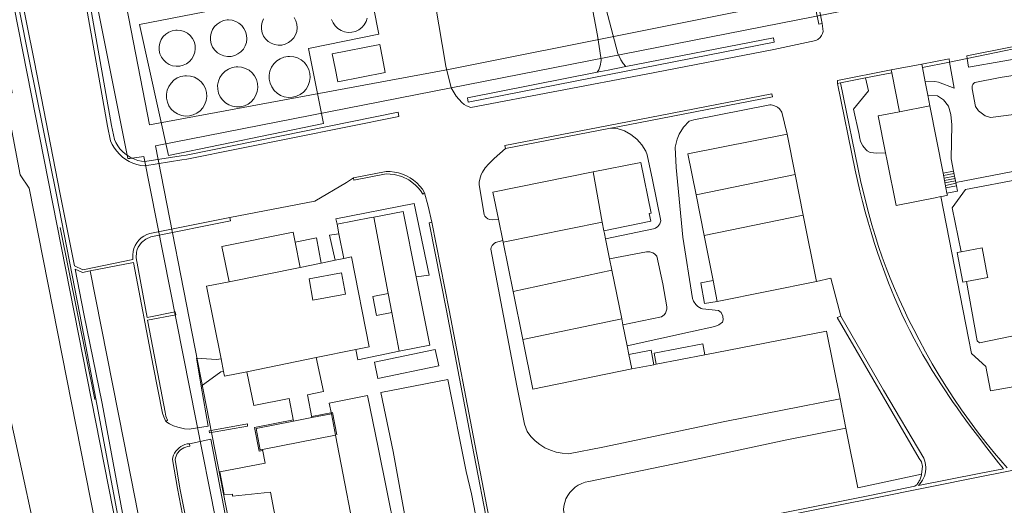
# Model space of a CAD drawing. Extents: x 676706 to 694667, y 4109023 to 4138104.
# Drawn here: x 682141 to 682339, y 4122554 to 4122652 of the extents above; entities that cross this region are included whole.
import ezdxf

# ---------------------------------------------------------------- set-up
doc = ezdxf.new("R2010")
doc.units = 0
doc.header["$MEASUREMENT"] = 0
doc.linetypes.add('DGN Style 3', pattern=[164.899085, 117.78506, -47.114024])
doc.linetypes.add('DGN Style 7', pattern=[235.570121, 106.006554, -47.114024, 35.335518, -47.114024])
for name, color, linetype, lineweight in [('Nivel 13', 9, 'Continuous', 0), ('Nivel 15', 9, 'Continuous', 0), ('Nivel 16', 9, 'Continuous', 0), ('Nivel 18', 9, 'Continuous', 0), ('Nivel 21', 9, 'Continuous', 0), ('Nivel 25', 9, 'Continuous', 0), ('Nivel 32', 9, 'Continuous', 0), ('Nivel 51', 9, 'Continuous', 0), ('Nivel 52', 9, 'Continuous', 0), ('Nivel 53', 9, 'Continuous', 0)]:
    doc.layers.add(name, color=color, linetype=linetype, lineweight=lineweight)

msp = doc.modelspace()

# ---------------------------------------------------------------- linework, layer by layer
at = {"layer": 'Nivel 13', "linetype": 'Continuous', "flags": 128}
for points in [[(682302.559, 4122650.775), (682301.878, 4122650.638), (682297.557, 4122672.112), (682293.155, 4122694.756), (682281.328, 4122757.1), (682275.536, 4122784.795), (682271.256, 4122807.165), (682307.008, 4122814.063), (682307.14, 4122813.382), (682272.068, 4122806.615), (682276.217, 4122784.932), (682280.86, 4122762.721), (682295.879, 4122765.716)], [(682302.559, 4122650.775), (682298.238, 4122672.247), (682293.837, 4122694.887), (682282.009, 4122757.236), (682281.917, 4122757.673), (682300.687, 4122761.528), (682329.534, 4122767.341)], [(682130.639, 4122729.885), (682130.69, 4122729.603), (682132.416, 4122720.096), (682131.688, 4122716.647), (682130.647, 4122715.196), (682130.511, 4122714.909), (682130.383, 4122714.593), (682130.275, 4122714.271), (682130.185, 4122713.943), (682130.115, 4122713.611), (682130.065, 4122713.274), (682130.033, 4122712.935), (682130.023, 4122712.596), (682130.032, 4122712.255), (682130.06, 4122711.917), (682130.11, 4122711.578), (682134.49, 4122689.686), (682139.433, 4122664.689), (682143.72, 4122643.311), (682148.977, 4122616.399), (682151.812, 4122601.955)], [(682150.764, 4122674.296), (682155.248, 4122653.032), (682159.274, 4122630.242), (682159.905, 4122627.425), (682160.192, 4122626.798), (682160.564, 4122626.166), (682161, 4122625.574), (682161.492, 4122625.031), (682162.039, 4122624.54), (682162.632, 4122624.107), (682163.266, 4122623.737), (682163.934, 4122623.434), (682164.63, 4122623.201), (682165.346, 4122623.04), (682166, 4122622.962), (682173.334, 4122624.162), (682174.373, 4122624.259), (682217.067, 4122632.897)], [(682149.95, 4122674.11), (682154.428, 4122652.873), (682158.455, 4122630.078), (682159.109, 4122627.157), (682159.45, 4122626.412), (682159.866, 4122625.705), (682160.352, 4122625.045), (682160.902, 4122624.438), (682161.512, 4122623.89), (682162.174, 4122623.407), (682162.882, 4122622.994), (682163.628, 4122622.656), (682164.405, 4122622.395), (682165.205, 4122622.215), (682166.019, 4122622.118), (682173.441, 4122623.333), (682174.495, 4122623.431), (682217.233, 4122632.078)], [(682138.558, 4122664.556), (682142.75, 4122643.175), (682148.199, 4122616.263), (682152.924, 4122592.201), (682156.366, 4122574.099), (682161.19, 4122548.384), (682164.727, 4122530.379), (682167.628, 4122529.068), (682169.155, 4122529.374)], [(682236.971, 4122540.112), (682251.6, 4122542.995), (682281.097, 4122548.833), (682312.63, 4122555.132), (682334.705, 4122559.564), (682356.877, 4122563.877), (682371.29, 4122566.712), (682403.924, 4122573.229), (682413.022, 4122575.117), (682413.978, 4122575.466), (682414.881, 4122575.936), (682415.714, 4122576.521), (682416.465, 4122577.209), (682417.119, 4122577.989), (682417.666, 4122578.848), (682418.096, 4122579.771), (682418.402, 4122580.742), (682418.578, 4122581.745), (682418.623, 4122582.762), (682418.536, 4122583.777), (682414.298, 4122604.727), (682408.216, 4122635.733), (682404.946, 4122652.014)], [(682263.004, 4122642.102), (682292.73, 4122647.883), (682292.901, 4122647.008), (682259.611, 4122640.534), (682231.224, 4122634.952), (682231.051, 4122635.827)], [(682331.711, 4122644.272), (682349.65, 4122647.857), (682350.053, 4122647.87)], [(682322.667, 4122642.599), (682328.148, 4122643.667)], [(682328.148, 4122643.667), (682328.261, 4122643.029)], [(682331.798, 4122643.757), (682331.711, 4122644.272)], [(682231.051, 4122635.827), (682257.24, 4122640.976)], [(682257.24, 4122640.976), (682259.439, 4122641.409), (682263.004, 4122642.102)], [(682316.482, 4122641.426), (682305.635, 4122639.317), (682305.686, 4122638.733)], [(682306.298, 4122638.852), (682310.366, 4122618.812), (682311.962, 4122612.419), (682312.582, 4122610.229), (682313.245, 4122608.052), (682313.948, 4122605.888), (682314.692, 4122603.738), (682315.477, 4122601.602), (682316.301, 4122599.481), (682317.166, 4122597.376), (682318.071, 4122595.288), (682319.015, 4122593.218), (682319.998, 4122591.166), (682321.02, 4122589.133), (682322.103, 4122587.051), (682323.405, 4122584.633), (682324.758, 4122582.244), (682326.161, 4122579.884), (682327.614, 4122577.554), (682329.116, 4122575.256), (682330.666, 4122572.99), (682332.264, 4122570.757), (682333.909, 4122568.558), (682335.6, 4122566.395), (682337.336, 4122564.267), (682339.883, 4122561.254)], [(682292.424, 4122636.62), (682261.25, 4122630.586), (682238.624, 4122626.247), (682238.743, 4122625.629)], [(682259.894, 4122629.685), (682261.37, 4122629.968), (682292.544, 4122636.002), (682292.424, 4122636.62)], [(682217.067, 4122632.897), (682217.233, 4122632.078)], [(682238.743, 4122625.629), (682259.894, 4122629.685)], [(682222.427, 4122616.682), (682221.964, 4122617.393), (682221.434, 4122618.055), (682220.841, 4122618.662), (682220.191, 4122619.208), (682219.492, 4122619.687), (682218.748, 4122620.095), (682217.968, 4122620.428), (682217.158, 4122620.683), (682216.328, 4122620.857), (682215.485, 4122620.948), (682214.637, 4122620.957), (682208.067, 4122619.678)], [(682208.067, 4122619.678), (682208.155, 4122619.223)], [(682208.155, 4122619.223), (682214.679, 4122620.493), (682216.255, 4122620.399), (682217.807, 4122619.993), (682219.249, 4122619.292), (682220.525, 4122618.322), (682221.086, 4122617.747), (682221.588, 4122617.121), (682222.039, 4122616.429), (682222.427, 4122616.682)], [(682163.622, 4122603.269), (682163.572, 4122603.538), (682163.562, 4122604.192), (682163.643, 4122604.842), (682163.814, 4122605.474), (682164.07, 4122606.076), (682164.408, 4122606.637), (682164.821, 4122607.146), (682165.3, 4122607.592), (682165.836, 4122607.968), (682166.419, 4122608.266), (682167.038, 4122608.479), (682183.177, 4122611.688)], [(682166.486, 4122591.588), (682164.265, 4122603.608), (682164.325, 4122604.707), (682164.471, 4122605.246), (682164.689, 4122605.759), (682165.329, 4122606.671), (682166.194, 4122607.372), (682167.219, 4122607.807), (682183.312, 4122611.007)], [(682183.177, 4122611.688), (682183.312, 4122611.007)], [(682223.904, 4122610.742), (682223.364, 4122610.636)], [(682223.364, 4122610.636), (682226.829, 4122592.966), (682231.991, 4122565.934), (682235.578, 4122547.522), (682235.968, 4122544.385), (682236.317, 4122541.059)], [(682236.9, 4122540.781), (682236.515, 4122544.447), (682236.122, 4122547.608), (682232.532, 4122566.038), (682227.369, 4122593.07), (682223.904, 4122610.742)], [(682163.622, 4122603.269), (682153.517, 4122601.183), (682151.812, 4122601.955)], [(682151.946, 4122601.276), (682153.48, 4122600.647), (682155.003, 4122600.942)], [(682151.946, 4122601.276), (682153.703, 4122592.333), (682157.385, 4122574.228), (682162.161, 4122548.515), (682165.341, 4122530.866), (682167.71, 4122529.795), (682168.993, 4122530.052)], [(682155.003, 4122600.942), (682163.741, 4122602.638)], [(682170.218, 4122570.612), (682169.828, 4122571.525), (682169.582, 4122572.316), (682167.664, 4122581.817), (682163.741, 4122602.638)], [(682166.486, 4122591.588), (682172.117, 4122592.673), (682172.233, 4122592.099), (682166.584, 4122591.056)], [(682170.584, 4122570.859), (682170.256, 4122571.664), (682170.12, 4122572.487), (682168.268, 4122581.948), (682166.584, 4122591.056)], [(682322.009, 4122557.699), (682322.558, 4122558.394), (682322.812, 4122558.781), (682323.029, 4122559.19), (682323.205, 4122559.619), (682323.339, 4122560.062), (682323.43, 4122560.517), (682323.476, 4122560.978), (682323.479, 4122561.441), (682323.436, 4122561.903), (682323.35, 4122562.358), (682323.22, 4122562.803), (682323.05, 4122563.234), (682314.971, 4122576.893), (682306.331, 4122591.858)], [(682170.584, 4122570.859), (682170.218, 4122570.612)], [(682186.681, 4122570.134), (682178.982, 4122568.76), (682179.041, 4122568.32), (682186.739, 4122569.655), (682186.681, 4122570.134)], [(682174.612, 4122546.609), (682172.57, 4122557.111), (682171.574, 4122562.977), (682171.671, 4122563.423), (682171.822, 4122563.854), (682172.024, 4122564.264), (682172.275, 4122564.646), (682172.57, 4122564.995), (682172.905, 4122565.305), (682173.275, 4122565.573), (682173.675, 4122565.794), (682174.099, 4122565.964), (682174.54, 4122566.082), (682174.993, 4122566.147)], [(682175.128, 4122546.712), (682173.088, 4122557.205), (682172.11, 4122562.964), (682172.179, 4122563.279), (682172.308, 4122563.649), (682172.482, 4122564.001), (682172.697, 4122564.33), (682172.951, 4122564.63), (682173.239, 4122564.896), (682173.558, 4122565.127), (682173.901, 4122565.316), (682174.265, 4122565.463), (682174.645, 4122565.564), (682175.067, 4122565.625)], [(682174.993, 4122566.147), (682175.067, 4122565.625)], [(682322.009, 4122557.699), (682334.574, 4122560.222), (682339.107, 4122561.103)], [(682321.288, 4122557.554), (682321.694, 4122557.938), (682321.817, 4122558.106), (682321.933, 4122558.28), (682322.041, 4122558.459), (682322.142, 4122558.642), (682322.236, 4122558.829), (682322.322, 4122559.019), (682322.399, 4122559.213), (682322.469, 4122559.41), (682322.53, 4122559.61), (682322.584, 4122559.812), (682322.629, 4122560.017)], [(682252.02, 4122543.762), (682280.966, 4122549.491), (682312.498, 4122555.789), (682321.288, 4122557.554)]]:
    msp.add_lwpolyline(points, dxfattribs=at)
at = {"layer": 'Nivel 15', "linetype": 'Continuous', "flags": 128}
for points in [[(682213.36, 4122646.58), (682213.93, 4122643.8), (682214.47, 4122640.95), (682204.95, 4122639.03), (682204.4, 4122641.77), (682203.8, 4122644.65), (682213.36, 4122646.58)], [(682315.347, 4122624.727), (682313.857, 4122632.216), (682318.132, 4122633.029)], [(682318.132, 4122633.029), (682324.295, 4122634.199)], [(682324.295, 4122634.199), (682326.948, 4122620.632)], [(682277.16, 4122616.25), (682275.48, 4122624.51), (682295.5, 4122628.49)], [(682295.5, 4122628.49), (682297.12, 4122620.34)], [(682315.67, 4122623.11), (682315.347, 4122624.727)], [(682256.39, 4122620.9), (682266.02, 4122622.81), (682268.1, 4122612.61), (682267.68, 4122612.52), (682268, 4122610.95), (682258.55, 4122609.03)], [(682325.36, 4122615.68), (682317.47, 4122614.11), (682315.67, 4122623.11)], [(682237.296, 4122611.364), (682236.2, 4122616.78), (682256.39, 4122620.9)], [(682256.39, 4122620.9), (682258.24, 4122610.74)], [(682326.948, 4122620.632), (682327.524, 4122617.688)], [(682277.16, 4122616.25), (682297.12, 4122620.34)], [(682297.12, 4122620.34), (682298.76, 4122612.16)], [(682327.73, 4122616.638), (682327.82, 4122616.18), (682327.06, 4122616.02), (682326.514, 4122615.91)], [(682327.524, 4122617.688), (682329.652, 4122618.105)], [(682327.524, 4122617.688), (682327.73, 4122616.638)], [(682278.78, 4122608.07), (682277.16, 4122616.25)], [(682326.514, 4122615.91), (682325.36, 4122615.68)], [(682212.17, 4122611.8), (682218.07, 4122612.94), (682220.72, 4122599.75)], [(682204.76, 4122610.35), (682211.66, 4122611.71), (682212.17, 4122611.8)], [(682215.07, 4122596.41), (682212.17, 4122611.8)], [(682238.163, 4122607.085), (682237.296, 4122611.364)], [(682258.24, 4122610.74), (682238.24, 4122606.71)], [(682258.24, 4122610.74), (682258.55, 4122609.03)], [(682298.76, 4122612.16), (682278.78, 4122608.07)], [(682298.76, 4122612.16), (682301.45, 4122598.8)], [(682183, 4122598.78), (682181.57, 4122605.88), (682195.91, 4122608.77), (682196.311, 4122606.761)], [(682205.139, 4122608.45), (682204.76, 4122610.35)], [(682258.55, 4122609.03), (682258.67, 4122608.47)], [(682196.311, 4122606.761), (682197.33, 4122601.67)], [(682206.14, 4122603.45), (682205.139, 4122608.45)], [(682238.24, 4122606.71), (682238.163, 4122607.085)], [(682240.25, 4122596.83), (682238.24, 4122606.71)], [(682258.67, 4122608.47), (682258.879, 4122607.436)], [(682258.879, 4122607.436), (682259.703, 4122603.37)], [(682280.58, 4122599.035), (682278.78, 4122608.07)], [(682201.572, 4122602.527), (682204.396, 4122603.097)], [(682204.396, 4122603.097), (682206.14, 4122603.45)], [(682206.14, 4122603.45), (682207.7, 4122603.76), (682211.27, 4122585.65), (682208.54, 4122585.11)], [(682259.703, 4122603.37), (682260.16, 4122601.12)], [(682183, 4122598.78), (682197.33, 4122601.67)], [(682197.33, 4122601.67), (682201.572, 4122602.527)], [(682240.25, 4122596.83), (682260.16, 4122601.12)], [(682260.16, 4122601.12), (682262.16, 4122591.28)], [(682181.385, 4122583.254), (682178.45, 4122597.86), (682183, 4122598.78)], [(682199.12, 4122599.34), (682205.64, 4122600.55), (682206.44, 4122596.29), (682199.91, 4122595.07), (682199.12, 4122599.34)], [(682220.72, 4122599.75), (682223.49, 4122586), (682217.27, 4122584.75)], [(682281.42, 4122594.82), (682280.58, 4122599.035)], [(682301.45, 4122598.8), (682281.42, 4122594.82)], [(682242.22, 4122587.16), (682240.25, 4122596.83)], [(682215.79, 4122592.6), (682212.69, 4122591.99), (682211.95, 4122595.8), (682215.07, 4122596.41)], [(682215.79, 4122592.6), (682215.07, 4122596.41)], [(682217.27, 4122584.75), (682215.79, 4122592.6)], [(682262.16, 4122591.28), (682242.22, 4122587.16)], [(682262.16, 4122591.28), (682262.4, 4122590.096)], [(682262.4, 4122590.096), (682263.261, 4122585.863)], [(682264.21, 4122581.21), (682244.25, 4122577.15), (682242.22, 4122587.16)], [(682208.54, 4122585.11), (682200.59, 4122583.51)], [(682217.27, 4122584.75), (682208.95, 4122583.05), (682208.54, 4122585.11)], [(682263.261, 4122585.863), (682263.62, 4122584.1)], [(682181.906, 4122580.663), (682181.385, 4122583.254)], [(682200.59, 4122583.51), (682186.59, 4122580.65)], [(682200.59, 4122583.51), (682202.02, 4122576.65), (682198.79, 4122576), (682199.712, 4122571.388)], [(682263.62, 4122584.1), (682264.21, 4122581.21)], [(682186.59, 4122580.65), (682182.09, 4122579.75), (682181.906, 4122580.663)], [(682196.02, 4122570.714), (682195.12, 4122575.25), (682187.98, 4122573.81), (682186.59, 4122580.65)], [(682199.712, 4122571.388), (682196.02, 4122570.714)]]:
    msp.add_lwpolyline(points, dxfattribs=at)
at = {"layer": 'Nivel 16', "linetype": 'Continuous', "flags": 128}
for points in [[(682119.63, 4122755.32), (682169.99, 4122500.27)], [(682198.998, 4122645.744), (682213.21, 4122648.67), (682211.04, 4122659.569), (682164.973, 4122650.593), (682170.762, 4122624.2), (682202.021, 4122630.613), (682198.998, 4122645.744)], [(682182.896, 4122651.51), (682183.629, 4122651.436), (682184.333, 4122651.219), (682184.98, 4122650.865), (682185.543, 4122650.39), (682186.001, 4122649.813), (682186.335, 4122649.156), (682186.532, 4122648.445), (682186.583, 4122647.71), (682186.488, 4122646.98), (682186.249, 4122646.282), (682185.877, 4122645.646), (682185.385, 4122645.097), (682184.794, 4122644.657), (682184.127, 4122644.343), (682183.412, 4122644.167), (682182.675, 4122644.138), (682181.948, 4122644.255), (682181.258, 4122644.514), (682180.633, 4122644.906), (682180.099, 4122645.414), (682179.677, 4122646.017), (682179.382, 4122646.693), (682179.228, 4122647.414), (682179.221, 4122648.151), (682179.36, 4122648.874), (682179.64, 4122649.556), (682180.05, 4122650.169), (682180.573, 4122650.687), (682181.189, 4122651.092), (682181.873, 4122651.366), (682182.598, 4122651.498), (682182.896, 4122651.51)], [(682196.149, 4122651.981), (682196.476, 4122651.338), (682196.668, 4122650.643), (682196.719, 4122649.924), (682196.626, 4122649.208), (682196.392, 4122648.526), (682196.027, 4122647.904), (682195.546, 4122647.366), (682194.968, 4122646.935), (682194.315, 4122646.628), (682193.615, 4122646.456), (682192.894, 4122646.427), (682192.182, 4122646.542), (682191.507, 4122646.796), (682190.895, 4122647.179), (682190.373, 4122647.676), (682189.959, 4122648.267), (682189.671, 4122648.928), (682189.52, 4122649.633), (682189.513, 4122650.355), (682189.649, 4122651.063), (682189.923, 4122651.73)], [(682210.859, 4122651.871), (682210.618, 4122651.166), (682210.241, 4122650.523), (682209.744, 4122649.968), (682209.147, 4122649.523), (682208.474, 4122649.206), (682207.75, 4122649.028), (682207.006, 4122648.998), (682206.27, 4122649.117), (682205.573, 4122649.379), (682204.942, 4122649.775), (682204.402, 4122650.288), (682203.975, 4122650.898), (682203.678, 4122651.581)], [(682172.537, 4122649.467), (682173.261, 4122649.394), (682173.957, 4122649.179), (682174.596, 4122648.83), (682175.153, 4122648.36), (682175.606, 4122647.79), (682175.936, 4122647.14), (682176.131, 4122646.438), (682176.182, 4122645.712), (682176.087, 4122644.989), (682175.851, 4122644.3), (682175.483, 4122643.672), (682174.997, 4122643.129), (682174.413, 4122642.694), (682173.754, 4122642.383), (682173.047, 4122642.21), (682172.319, 4122642.18), (682171.6, 4122642.296), (682170.918, 4122642.553), (682170.301, 4122642.94), (682169.773, 4122643.441), (682169.355, 4122644.038), (682169.064, 4122644.706), (682168.912, 4122645.418), (682168.904, 4122646.147), (682169.042, 4122646.862), (682169.319, 4122647.536), (682169.724, 4122648.141), (682170.241, 4122648.654), (682170.85, 4122649.054), (682171.526, 4122649.325), (682172.243, 4122649.455), (682172.537, 4122649.467)], [(682358.236, 4122640.911), (682357.537, 4122642.85), (682357.045, 4122643.674), (682356.463, 4122644.437), (682355.797, 4122645.128), (682355.057, 4122645.739), (682354.251, 4122646.261), (682353.391, 4122646.687), (682352.488, 4122647.012), (682351.554, 4122647.232), (682350.601, 4122647.344), (682349.641, 4122647.346), (682348.688, 4122647.238), (682331.798, 4122643.757)], [(682195.202, 4122644.173), (682196.025, 4122644.09), (682196.816, 4122643.845), (682197.542, 4122643.448), (682198.175, 4122642.915), (682198.689, 4122642.267), (682199.064, 4122641.529), (682199.285, 4122640.731), (682199.343, 4122639.906), (682199.236, 4122639.085), (682198.967, 4122638.302), (682198.549, 4122637.588), (682197.997, 4122636.972), (682197.333, 4122636.477), (682196.585, 4122636.124), (682195.781, 4122635.927), (682194.954, 4122635.894), (682194.137, 4122636.025), (682193.363, 4122636.317), (682192.661, 4122636.756), (682192.061, 4122637.327), (682191.587, 4122638.005), (682191.257, 4122638.763), (682191.084, 4122639.573), (682191.075, 4122640.4), (682191.231, 4122641.213), (682191.545, 4122641.979), (682192.006, 4122642.666), (682192.594, 4122643.249), (682193.285, 4122643.703), (682194.054, 4122644.01), (682194.868, 4122644.159), (682195.202, 4122644.173)], [(682328.261, 4122643.029), (682322.801, 4122641.905)], [(682331.798, 4122643.757), (682328.261, 4122643.029)], [(682184.732, 4122642.079), (682185.537, 4122641.998), (682186.31, 4122641.759), (682187.02, 4122641.371), (682187.639, 4122640.849), (682188.142, 4122640.215), (682188.508, 4122639.494), (682188.724, 4122638.714), (682188.781, 4122637.906), (682188.676, 4122637.104), (682188.414, 4122636.338), (682188.005, 4122635.64), (682187.465, 4122635.037), (682186.816, 4122634.554), (682186.084, 4122634.208), (682185.298, 4122634.016), (682184.49, 4122633.983), (682183.691, 4122634.112), (682182.933, 4122634.397), (682182.247, 4122634.827), (682181.661, 4122635.384), (682181.197, 4122636.047), (682180.874, 4122636.789), (682180.705, 4122637.581), (682180.696, 4122638.39), (682180.849, 4122639.185), (682181.156, 4122639.933), (682181.606, 4122640.606), (682182.181, 4122641.176), (682182.858, 4122641.62), (682183.609, 4122641.92), (682184.405, 4122642.066), (682184.732, 4122642.079)], [(682311.306, 4122639.831), (682316.592, 4122640.864)], [(682174.427, 4122640.275), (682175.235, 4122640.194), (682176.01, 4122639.954), (682176.723, 4122639.564), (682177.344, 4122639.041), (682177.848, 4122638.405), (682178.216, 4122637.681), (682178.433, 4122636.898), (682178.49, 4122636.088), (682178.385, 4122635.283), (682178.122, 4122634.515), (682177.711, 4122633.814), (682177.17, 4122633.209), (682176.518, 4122632.724), (682175.784, 4122632.377), (682174.995, 4122632.184), (682174.184, 4122632.151), (682173.382, 4122632.28), (682172.622, 4122632.566), (682171.934, 4122632.998), (682171.345, 4122633.557), (682170.88, 4122634.223), (682170.555, 4122634.967), (682170.386, 4122635.761), (682170.377, 4122636.573), (682170.53, 4122637.371), (682170.839, 4122638.122), (682171.291, 4122638.797), (682171.867, 4122639.369), (682172.546, 4122639.814), (682173.3, 4122640.116), (682174.099, 4122640.262), (682174.427, 4122640.275)], [(682305.686, 4122638.733), (682306.298, 4122638.852)], [(682339.107, 4122561.103), (682338.136, 4122562.302), (682337.173, 4122563.507), (682336.218, 4122564.719), (682335.271, 4122565.937), (682334.332, 4122567.162), (682333.401, 4122568.392), (682332.479, 4122569.629), (682331.565, 4122570.872), (682330.659, 4122572.121), (682329.761, 4122573.376), (682328.872, 4122574.637), (682326.757, 4122577.818), (682325.752, 4122579.358), (682324.772, 4122580.914), (682323.819, 4122582.487), (682322.892, 4122584.075), (682321.992, 4122585.679), (682321.118, 4122587.297), (682320.271, 4122588.929), (682319.452, 4122590.576), (682318.66, 4122592.236), (682317.896, 4122593.908), (682317.16, 4122595.594), (682315.956, 4122598.562), (682315.188, 4122600.574), (682314.451, 4122602.598), (682313.745, 4122604.633), (682313.071, 4122606.678), (682312.428, 4122608.734), (682311.818, 4122610.8), (682311.239, 4122612.874), (682310.692, 4122614.957), (682310.178, 4122617.049), (682309.695, 4122619.148), (682309.246, 4122621.255), (682305.686, 4122638.733)], [(682306.298, 4122638.852), (682311.306, 4122639.831)], [(682329.076, 4122621.049), (682326.948, 4122620.632)], [(682329.521, 4122618.774), (682329.076, 4122621.049)], [(682329.652, 4122618.105), (682329.521, 4122618.774)], [(682329.652, 4122618.105), (682329.865, 4122617.013), (682327.73, 4122616.638)], [(682331.687, 4122598.833), (682330.91, 4122598.69), (682329.81, 4122604.67), (682330.595, 4122604.813)], [(682330.595, 4122604.813), (682334.84, 4122605.59)], [(682334.84, 4122605.59), (682335.83, 4122600.18), (682335.94, 4122599.62), (682331.687, 4122598.833)], [(682281.42, 4122594.82), (682278.853, 4122594.411), (682278.077, 4122598.568), (682280.58, 4122599.035)], [(682301.45, 4122598.8), (682304.3, 4122599.46), (682306.331, 4122591.858)], [(682306.331, 4122591.858), (682305.579, 4122591.548), (682322.143, 4122563.178), (682322.576, 4122562.484), (682322.769, 4122561.574), (682322.629, 4122560.017)], [(682306.193, 4122575.195), (682303.474, 4122588.814), (682278.916, 4122584.038)], [(682268.64, 4122582.04), (682268.08, 4122584.96), (682263.62, 4122584.1)], [(682269.131, 4122582.135), (682268.704, 4122584.376), (682278.511, 4122586.256), (682278.916, 4122584.038)], [(682278.916, 4122584.038), (682269.131, 4122582.135)], [(682264.21, 4122581.21), (682268.64, 4122582.04)], [(682269.131, 4122582.135), (682268.64, 4122582.04)], [(682307.374, 4122569.285), (682306.193, 4122575.195)], [(682203.647, 4122572.139), (682199.712, 4122571.388)], [(682204.462, 4122567.887), (682203.647, 4122572.139)], [(682196.02, 4122570.714), (682188.434, 4122569.221), (682189.249, 4122564.93), (682189.72, 4122564.99)], [(682322.629, 4122560.017), (682309.772, 4122557.282), (682307.374, 4122569.285)], [(682189.72, 4122564.99), (682204.462, 4122567.887)], [(682204.462, 4122567.887), (682209.371, 4122542.46), (682194.585, 4122539.609), (682192.728, 4122549.292)], [(682190.255, 4122562.196), (682189.72, 4122564.99)], [(682190.255, 4122562.196), (682181.156, 4122560.451), (682182.029, 4122555.892), (682183.676, 4122555.972), (682183.677, 4122555.55), (682191.367, 4122556.393)], [(682192.728, 4122549.292), (682191.367, 4122556.393)]]:
    msp.add_lwpolyline(points, dxfattribs=at)
at = {"layer": 'Nivel 16', "linetype": 'DGN Style 3', "flags": 128}
for points in [[(682316.482, 4122641.426), (682322.667, 4122642.599)], [(682322.667, 4122642.599), (682322.801, 4122641.905)], [(682316.592, 4122640.864), (682316.482, 4122641.426)], [(682318.132, 4122633.029), (682316.592, 4122640.864)], [(682322.801, 4122641.905), (682323.352, 4122639.061)], [(682323.352, 4122639.061), (682323.882, 4122636.328)], [(682323.882, 4122636.328), (682324.295, 4122634.199)], [(682195.971, 4122570.959), (682188.142, 4122569.418), (682189.047, 4122564.652), (682189.751, 4122564.742)], [(682204.707, 4122567.934), (682203.845, 4122572.431), (682199.665, 4122571.633)]]:
    msp.add_lwpolyline(points, dxfattribs=at)
at = {"layer": 'Nivel 18', "linetype": 'Continuous', "flags": 128}
for points in [[(682338.44, 4122803.69), (682331.007, 4122802.37), (682325.696, 4122829.416), (682192.343, 4122803.325), (682129.441, 4122790.691), (682146.459, 4122704.189), (682162.62, 4122623.627), (682163.004, 4122623.628), (682165.8, 4122624.017), (682190.88, 4122497.484), (682166.937, 4122492.556)], [(682166.937, 4122492.556), (682164.264, 4122505.197), (682164.528, 4122506.961), (682142.704, 4122617.596), (682140.858, 4122620.275), (682137.756, 4122636.633), (682139.288, 4122636.828), (682139.056, 4122638.092), (682138.634, 4122638.206), (682137.904, 4122638.779), (682137.398, 4122642.611), (682138.276, 4122643.916), (682121.338, 4122729.153), (682120.801, 4122729.036), (682098.853, 4122723.43)], [(682304.33, 4122656.99), (682227.208, 4122641.535), (682166.985, 4122630.363), (682151.632, 4122709.203), (682164.4, 4122711.97)], [(682199.974, 4122441.05), (682189.432, 4122493.648), (682194.067, 4122494.808), (682193.759, 4122495.191), (682168.134, 4122626.169), (682353.536, 4122662.513), (682362.798, 4122616.504), (682343.299, 4122612.743), (682345.82, 4122598.612)], [(682327.044, 4122620.141), (682329.172, 4122620.558)], [(682327.14, 4122619.65), (682329.268, 4122620.067)], [(682327.236, 4122619.159), (682329.364, 4122619.576)], [(682327.332, 4122618.669), (682329.46, 4122619.085)], [(682327.428, 4122618.178), (682329.556, 4122618.595)]]:
    msp.add_lwpolyline(points, dxfattribs=at)
at = {"layer": 'Nivel 21', "linetype": 'Continuous', "flags": 128}
msp.add_lwpolyline([(682152.95, 4122494.11), (682153.52, 4122494.95), (682153.94, 4122496.08), (682153.49, 4122500), (682143.53, 4122550.19), (682141.12, 4122561.07), (682136.01, 4122584.17), (682135.37, 4122586.03), (682133.08, 4122588.1)], dxfattribs=at)
at = {"layer": 'Nivel 25', "linetype": 'Continuous', "flags": 128}
for points in [[(682263.004, 4122642.102), (682262.439, 4122642.742), (682261.96, 4122643.449), (682261.369, 4122644.742), (682257.08, 4122661.14)], [(682255.028, 4122660.216), (682257.296, 4122648.397), (682257.977, 4122643.915), (682257.994, 4122643.354), (682257.823, 4122642.246), (682257.52, 4122641.462), (682257.24, 4122640.976)], [(682302.559, 4122650.775), (682302.773, 4122649.165), (682302.645, 4122648.745), (682302.449, 4122648.352), (682302.191, 4122647.998), (682301.701, 4122647.559), (682301.321, 4122647.342), (682292.797, 4122645.56), (682267.111, 4122640.577), (682231.732, 4122633.868), (682230.889, 4122634.176), (682230.38, 4122634.493), (682229.931, 4122634.889), (682228.79, 4122636.146), (682227.752, 4122637.83), (682226.688, 4122642.197), (682224.533, 4122654.916)], [(682349.44, 4122639.1), (682349.07, 4122641.42), (682348.88, 4122642.25), (682348.71, 4122642.64), (682348.21, 4122643.34), (682347.9, 4122643.64), (682347.17, 4122644.09), (682346.77, 4122644.24), (682345.93, 4122644.38), (682332.107, 4122641.983), (682331.798, 4122643.757)], [(682328.261, 4122643.029), (682329.195, 4122637.786), (682325.993, 4122638.967), (682325.283, 4122639.138), (682323.352, 4122639.061)], [(682346.455, 4122638.5), (682345.953, 4122639.744), (682345.397, 4122640.279), (682344.514, 4122640.641), (682343.633, 4122640.697), (682338.46, 4122639.9), (682333.346, 4122638.892), (682333.059, 4122638.68), (682332.926, 4122638.508), (682332.83, 4122638.22), (682332.812, 4122637.645), (682333.491, 4122634.044), (682334.087, 4122633.221), (682335.412, 4122632.189), (682336.543, 4122631.866), (682341.239, 4122632.444)], [(682311.306, 4122639.831), (682311.91, 4122637.25), (682308.92, 4122633.55), (682310.05, 4122628.44), (682310.09, 4122627.95), (682310.32, 4122627.02), (682310.75, 4122626.15), (682311.36, 4122625.4), (682311.668, 4122625.153)], [(682329.076, 4122621.049), (682328.553, 4122623.519), (682328.71, 4122630.38), (682328.533, 4122632.468), (682328.031, 4122634.115), (682327.012, 4122635.435), (682325.822, 4122636.237), (682323.882, 4122636.328)], [(682263.261, 4122585.863), (682276.017, 4122588.708), (682280.902, 4122589.724), (682281.764, 4122590.089), (682282.508, 4122590.658), (682282.622, 4122591.118), (682282.563, 4122591.808), (682282.198, 4122592.573), (682281.641, 4122592.955), (682278.459, 4122593.293), (682278.203, 4122593.391), (682277.501, 4122593.814), (682277.104, 4122594.191), (682276.644, 4122594.869), (682276.442, 4122595.378), (682274.479, 4122607.733), (682273.145, 4122621.757), (682272.963, 4122625.896), (682273.042, 4122626.441), (682273.313, 4122627.508), (682273.729, 4122628.527), (682274.605, 4122629.926), (682275.749, 4122631.115), (682276.726, 4122631.385), (682292.011, 4122634.391), (682292.283, 4122634.381), (682292.817, 4122634.278), (682293.551, 4122633.924), (682293.964, 4122633.57), (682294.428, 4122632.901), (682295.5, 4122628.49)], [(682258.879, 4122607.436), (682268.57, 4122609.412), (682268.951, 4122609.565), (682269.448, 4122609.929), (682269.816, 4122610.424), (682270.023, 4122611.005), (682268.395, 4122619.319), (682267.311, 4122624.356), (682266.995, 4122625.044), (682266.195, 4122626.329), (682265.717, 4122626.916), (682265.191, 4122627.462), (682264.012, 4122628.41), (682262.69, 4122629.146), (682261.263, 4122629.651), (682259.894, 4122629.685)], [(682237.296, 4122611.364), (682236.031, 4122611.246), (682235.488, 4122611.329), (682235.15, 4122611.473), (682234.848, 4122611.682), (682234.595, 4122611.947), (682234.4, 4122612.258), (682233.39, 4122618.349), (682233.433, 4122618.871), (682233.661, 4122619.894), (682233.843, 4122620.385), (682234.068, 4122620.858), (682234.644, 4122621.734), (682235.367, 4122622.492), (682236.424, 4122623.568), (682238.743, 4122625.629)], [(682311.668, 4122625.153), (682312.262, 4122624.809), (682313.604, 4122624.639), (682315.347, 4122624.727)], [(682330.595, 4122604.813), (682328.776, 4122613.653), (682331.497, 4122617.337), (682342.817, 4122619.474), (682349.215, 4122620.638), (682349.02, 4122622.113), (682361.512, 4122624.594)], [(682329.521, 4122618.774), (682342.392, 4122621.217), (682342.024, 4122623.151), (682342.551, 4122623.227)], [(682183.177, 4122611.688), (682200.32, 4122615.02), (682206.676, 4122618.791), (682208.067, 4122619.678)], [(682222.427, 4122616.682), (682223.161, 4122613.981), (682223.904, 4122610.742)], [(682332.087, 4122587.422), (682326.514, 4122615.91)], [(682204.76, 4122610.35), (682204.545, 4122611.45), (682220.325, 4122614.526)], [(682220.325, 4122614.526), (682223.37, 4122600.11), (682220.72, 4122599.75)], [(682196.311, 4122606.761), (682200.62, 4122607.594), (682201.572, 4122602.527)], [(682204.396, 4122603.097), (682203.254, 4122608.134), (682205.139, 4122608.45)], [(682306.193, 4122575.195), (682282.958, 4122570.582), (682258.365, 4122565.449), (682251.412, 4122564.13), (682250.185, 4122564.207), (682248.977, 4122564.435), (682247.806, 4122564.809), (682246.689, 4122565.323), (682245.645, 4122565.971), (682244.687, 4122566.742), (682243.832, 4122567.625), (682243.091, 4122568.605), (682242.531, 4122570.098), (682241, 4122577.817), (682238.072, 4122593.332), (682235.803, 4122605.362), (682235.862, 4122605.653), (682236.046, 4122606.057), (682236.227, 4122606.292), (682236.448, 4122606.491), (682236.701, 4122606.648), (682238.163, 4122607.085)], [(682259.703, 4122603.37), (682267.154, 4122604.804), (682267.796, 4122604.792), (682268.406, 4122604.59), (682268.767, 4122604.359), (682269.206, 4122603.889), (682270.426, 4122598.334), (682271.26, 4122593.68), (682271.244, 4122593.253), (682271.141, 4122592.838), (682270.956, 4122592.453), (682270.696, 4122592.114), (682270.191, 4122591.723), (682262.4, 4122590.096)], [(682168.993, 4122530.052), (682161.77, 4122566.64), (682155.003, 4122600.942)], [(682347.922, 4122592.746), (682348.638, 4122589.413), (682334.301, 4122586.461), (682333.821, 4122586.843), (682331.687, 4122598.833)], [(682364.134, 4122581.698), (682336.48, 4122576.777), (682335.568, 4122581.681), (682332.688, 4122584.319), (682332.087, 4122587.422)], [(682212.3, 4122582.54), (682224.57, 4122585.11), (682225.26, 4122581.81), (682212.99, 4122579.25), (682212.3, 4122582.54)], [(682181.385, 4122583.254), (682180.484, 4122583.117), (682176.402, 4122583.396), (682177.373, 4122577.759)], [(682177.373, 4122577.759), (682181.313, 4122580.589), (682181.906, 4122580.663)], [(682220.539, 4122540.199), (682216.07, 4122564.54), (682213.592, 4122576.466), (682227.134, 4122579.101), (682230.821, 4122560.52), (682231.871, 4122556.04), (682233.092, 4122549.8), (682233.505, 4122546.99), (682233.773, 4122545.14), (682234.15, 4122541.61)], [(682177.373, 4122577.759), (682178.77, 4122569.661), (682174.939, 4122569.097), (682174.027, 4122569.165), (682172.687, 4122569.445), (682171.824, 4122569.747), (682170.998, 4122570.137), (682170.218, 4122570.612)], [(682218.26, 4122539.751), (682213.04, 4122565.38), (682210.92, 4122575.884), (682203.205, 4122574.328), (682203.647, 4122572.139)], [(682252.02, 4122543.762), (682250.428, 4122552.803), (682250.5, 4122553.558), (682250.667, 4122554.298), (682250.926, 4122555.011), (682251.273, 4122555.686), (682251.703, 4122556.312), (682252.209, 4122556.878), (682252.781, 4122557.375), (682253.412, 4122557.797), (682254.092, 4122558.135), (682254.808, 4122558.385), (682255.551, 4122558.544), (682274.762, 4122562.515), (682295.448, 4122566.95), (682307.374, 4122569.285)], [(682175.128, 4122546.712), (682182.419, 4122550.867), (682179.312, 4122567.075), (682174.993, 4122566.147)]]:
    msp.add_lwpolyline(points, dxfattribs=at)
at = {"layer": 'Nivel 32', "linetype": 'DGN Style 7', "flags": 128}
msp.add_lwpolyline([(682118.68, 4122759.77), (682119.08, 4122757.76), (682119.24, 4122756.97), (682119.31, 4122756.61), (682119.45, 4122756.11), (682121.44, 4122746.07), (682156, 4122574.71), (682157.68, 4122565.54), (682165.33, 4122523.81), (682169.7, 4122500), (682170.24, 4122499), (682173.13, 4122493.66), (682173.32, 4122493.31), (682175.44, 4122489.41), (682177.41, 4122485.78), (682191.56, 4122459.7), (682195.24, 4122452.93), (682195.5, 4122452.44), (682197.74, 4122448.32), (682199.59, 4122444.91), (682199.75, 4122444.61), (682199.856, 4122444.414)], dxfattribs=at)
at = {"layer": 'Nivel 51', "linetype": 'Continuous', "lineweight": 0, "flags": 128}
for points in [[(682275.536, 4122784.795), (682281.328, 4122757.1), (682293.155, 4122694.756), (682297.557, 4122672.112), (682301.878, 4122650.638), (682302.559, 4122650.775), (682298.238, 4122672.247), (682293.837, 4122694.887), (682282.009, 4122757.236), (682281.917, 4122757.673), (682300.687, 4122761.528), (682329.534, 4122767.341)], [(682138.558, 4122664.556), (682142.75, 4122643.175), (682148.199, 4122616.263), (682152.924, 4122592.201), (682156.366, 4122574.099), (682161.19, 4122548.384)], [(682162.161, 4122548.515), (682157.385, 4122574.228), (682153.703, 4122592.333), (682151.946, 4122601.276), (682153.48, 4122600.647), (682155.003, 4122600.942), (682163.741, 4122602.638), (682167.664, 4122581.817), (682169.582, 4122572.316), (682169.828, 4122571.525), (682170.218, 4122570.612), (682170.584, 4122570.859), (682170.256, 4122571.664), (682170.12, 4122572.487), (682168.268, 4122581.948), (682166.584, 4122591.056), (682172.233, 4122592.099), (682172.117, 4122592.673), (682166.486, 4122591.588), (682164.265, 4122603.608), (682164.325, 4122604.707), (682164.471, 4122605.246), (682164.689, 4122605.759), (682165.329, 4122606.671), (682166.194, 4122607.372), (682167.219, 4122607.807), (682183.312, 4122611.007), (682183.177, 4122611.688), (682167.038, 4122608.479), (682166.419, 4122608.266), (682165.836, 4122607.968), (682165.3, 4122607.592), (682164.821, 4122607.146), (682164.408, 4122606.637), (682164.07, 4122606.076), (682163.814, 4122605.474), (682163.643, 4122604.842), (682163.562, 4122604.192), (682163.572, 4122603.538), (682163.622, 4122603.269), (682153.517, 4122601.183), (682151.812, 4122601.955), (682148.977, 4122616.399), (682143.72, 4122643.311), (682139.433, 4122664.689)], [(682154.428, 4122652.873), (682158.455, 4122630.078), (682159.109, 4122627.157), (682159.45, 4122626.412), (682159.866, 4122625.705), (682160.352, 4122625.045), (682160.902, 4122624.438), (682161.512, 4122623.89), (682162.174, 4122623.407), (682162.882, 4122622.994), (682163.628, 4122622.656), (682164.405, 4122622.395), (682165.205, 4122622.215), (682166.019, 4122622.118), (682173.441, 4122623.333), (682174.495, 4122623.431), (682217.233, 4122632.078), (682217.067, 4122632.897), (682174.373, 4122624.259), (682173.334, 4122624.162), (682166, 4122622.962), (682165.346, 4122623.04), (682164.63, 4122623.201), (682163.934, 4122623.434), (682163.266, 4122623.737), (682162.632, 4122624.107), (682162.039, 4122624.54), (682161.492, 4122625.031), (682161, 4122625.574), (682160.564, 4122626.166), (682160.192, 4122626.798), (682159.905, 4122627.425), (682159.274, 4122630.242), (682155.248, 4122653.032)], [(682349.65, 4122647.857), (682331.711, 4122644.272), (682331.798, 4122643.757), (682348.688, 4122647.238)], [(682339.883, 4122561.254), (682337.336, 4122564.267), (682335.6, 4122566.395), (682333.909, 4122568.558), (682332.264, 4122570.757), (682330.666, 4122572.99), (682329.116, 4122575.256), (682327.614, 4122577.554), (682326.161, 4122579.884), (682324.758, 4122582.244), (682323.405, 4122584.633), (682322.103, 4122587.051), (682321.02, 4122589.133), (682319.998, 4122591.166), (682319.015, 4122593.218), (682318.071, 4122595.288), (682317.166, 4122597.376), (682316.301, 4122599.481), (682315.477, 4122601.602), (682314.692, 4122603.738), (682313.948, 4122605.888), (682313.245, 4122608.052), (682312.582, 4122610.229), (682311.962, 4122612.419), (682310.366, 4122618.812), (682306.298, 4122638.852), (682305.686, 4122638.733), (682309.246, 4122621.255), (682309.695, 4122619.148), (682310.178, 4122617.049), (682310.692, 4122614.957), (682311.239, 4122612.874), (682311.818, 4122610.8), (682312.428, 4122608.734), (682313.071, 4122606.678), (682313.745, 4122604.633), (682314.451, 4122602.598), (682315.188, 4122600.574), (682315.956, 4122598.562), (682317.16, 4122595.594), (682317.896, 4122593.908), (682318.66, 4122592.236), (682319.452, 4122590.576), (682320.271, 4122588.929), (682321.118, 4122587.297), (682321.992, 4122585.679), (682322.892, 4122584.075), (682323.819, 4122582.487), (682324.772, 4122580.914), (682325.752, 4122579.358), (682326.757, 4122577.818), (682328.872, 4122574.637), (682329.761, 4122573.376), (682330.659, 4122572.121), (682331.565, 4122570.872), (682332.479, 4122569.629), (682333.401, 4122568.392), (682334.332, 4122567.162), (682335.271, 4122565.937), (682336.218, 4122564.719), (682337.173, 4122563.507), (682338.136, 4122562.302), (682339.107, 4122561.103), (682334.574, 4122560.222), (682322.009, 4122557.699), (682322.558, 4122558.394), (682322.812, 4122558.781), (682323.029, 4122559.19), (682323.205, 4122559.619), (682323.339, 4122560.062), (682323.43, 4122560.517), (682323.476, 4122560.978), (682323.479, 4122561.441), (682323.436, 4122561.903), (682323.35, 4122562.358), (682323.22, 4122562.803), (682323.05, 4122563.234), (682314.971, 4122576.893), (682306.331, 4122591.858), (682305.579, 4122591.548), (682322.143, 4122563.178), (682322.576, 4122562.484), (682322.769, 4122561.574), (682322.629, 4122560.017), (682322.584, 4122559.812), (682322.53, 4122559.61), (682322.469, 4122559.41), (682322.399, 4122559.213), (682322.322, 4122559.019), (682322.236, 4122558.829), (682322.142, 4122558.642), (682322.041, 4122558.459), (682321.933, 4122558.28), (682321.817, 4122558.106), (682321.694, 4122557.938), (682321.288, 4122557.554), (682312.498, 4122555.789), (682280.966, 4122549.491)], [(682236.122, 4122547.608), (682232.532, 4122566.038), (682227.369, 4122593.07), (682223.904, 4122610.742), (682223.364, 4122610.636), (682226.829, 4122592.966), (682231.991, 4122565.934), (682235.578, 4122547.522)], [(682175.128, 4122546.712), (682173.088, 4122557.205), (682172.11, 4122562.964), (682172.179, 4122563.279), (682172.308, 4122563.649), (682172.482, 4122564.001), (682172.697, 4122564.33), (682172.951, 4122564.63), (682173.239, 4122564.896), (682173.558, 4122565.127), (682173.901, 4122565.316), (682174.265, 4122565.463), (682174.645, 4122565.564), (682175.067, 4122565.625), (682174.993, 4122566.147), (682174.54, 4122566.082), (682174.099, 4122565.964), (682173.675, 4122565.794), (682173.275, 4122565.573), (682172.905, 4122565.305), (682172.57, 4122564.995), (682172.275, 4122564.646), (682172.024, 4122564.264), (682171.822, 4122563.854), (682171.671, 4122563.423), (682171.574, 4122562.977), (682172.57, 4122557.111), (682174.612, 4122546.609)], [(682281.097, 4122548.833), (682312.63, 4122555.132), (682334.705, 4122559.564), (682356.877, 4122563.877)]]:
    msp.add_lwpolyline(points, dxfattribs=at)
for points in [[(682231.051, 4122635.827), (682231.224, 4122634.952), (682259.611, 4122640.534), (682292.901, 4122647.008), (682292.73, 4122647.883), (682263.004, 4122642.102), (682259.439, 4122641.409), (682257.24, 4122640.976)], [(682322.801, 4122641.905), (682328.261, 4122643.029), (682328.148, 4122643.667), (682322.667, 4122642.599)], [(682305.686, 4122638.733), (682306.298, 4122638.852), (682311.306, 4122639.831), (682316.592, 4122640.864), (682316.482, 4122641.426), (682305.635, 4122639.317)], [(682292.424, 4122636.62), (682261.25, 4122630.586), (682238.624, 4122626.247), (682238.743, 4122625.629), (682259.894, 4122629.685), (682261.37, 4122629.968), (682292.544, 4122636.002)], [(682208.155, 4122619.223), (682214.679, 4122620.493), (682216.255, 4122620.399), (682217.807, 4122619.993), (682219.249, 4122619.292), (682220.525, 4122618.322), (682221.086, 4122617.747), (682221.588, 4122617.121), (682222.039, 4122616.429), (682222.427, 4122616.682), (682221.964, 4122617.393), (682221.434, 4122618.055), (682220.841, 4122618.662), (682220.191, 4122619.208), (682219.492, 4122619.687), (682218.748, 4122620.095), (682217.968, 4122620.428), (682217.158, 4122620.683), (682216.328, 4122620.857), (682215.485, 4122620.948), (682214.637, 4122620.957), (682208.067, 4122619.678)], [(682186.681, 4122570.134), (682178.982, 4122568.76), (682179.041, 4122568.32), (682186.739, 4122569.655)]]:
    msp.add_lwpolyline(points, close=True, dxfattribs=at)
at = {"layer": 'Nivel 52', "linetype": 'Continuous', "flags": 128}
for points in [[(682182.896, 4122651.51), (682182.598, 4122651.498), (682181.873, 4122651.366), (682181.189, 4122651.092), (682180.573, 4122650.687), (682180.05, 4122650.169), (682179.64, 4122649.556), (682179.36, 4122648.874), (682179.221, 4122648.151), (682179.228, 4122647.414), (682179.382, 4122646.693), (682179.677, 4122646.017), (682180.099, 4122645.414), (682180.633, 4122644.906), (682181.258, 4122644.514), (682181.948, 4122644.255), (682182.675, 4122644.138), (682183.412, 4122644.167), (682184.127, 4122644.343), (682184.794, 4122644.657), (682185.385, 4122645.097), (682185.877, 4122645.646), (682186.249, 4122646.282), (682186.488, 4122646.98), (682186.583, 4122647.71), (682186.532, 4122648.445), (682186.335, 4122649.156), (682186.001, 4122649.813), (682185.543, 4122650.39), (682184.98, 4122650.865), (682184.333, 4122651.219), (682183.629, 4122651.436)], [(682172.537, 4122649.467), (682172.243, 4122649.455), (682171.526, 4122649.325), (682170.85, 4122649.054), (682170.241, 4122648.654), (682169.724, 4122648.141), (682169.319, 4122647.536), (682169.042, 4122646.862), (682168.904, 4122646.147), (682168.912, 4122645.418), (682169.064, 4122644.706), (682169.355, 4122644.038), (682169.773, 4122643.441), (682170.301, 4122642.94), (682170.918, 4122642.553), (682171.6, 4122642.296), (682172.319, 4122642.18), (682173.047, 4122642.21), (682173.754, 4122642.383), (682174.413, 4122642.694), (682174.997, 4122643.129), (682175.483, 4122643.672), (682175.851, 4122644.3), (682176.087, 4122644.989), (682176.182, 4122645.712), (682176.131, 4122646.438), (682175.936, 4122647.14), (682175.606, 4122647.79), (682175.153, 4122648.36), (682174.596, 4122648.83), (682173.957, 4122649.179), (682173.261, 4122649.394)], [(682213.36, 4122646.58), (682203.8, 4122644.65), (682204.4, 4122641.77), (682204.95, 4122639.03), (682214.47, 4122640.95), (682213.93, 4122643.8)], [(682195.202, 4122644.173), (682194.868, 4122644.159), (682194.054, 4122644.01), (682193.285, 4122643.703), (682192.594, 4122643.249), (682192.006, 4122642.666), (682191.545, 4122641.979), (682191.231, 4122641.213), (682191.075, 4122640.4), (682191.084, 4122639.573), (682191.257, 4122638.763), (682191.587, 4122638.005), (682192.061, 4122637.327), (682192.661, 4122636.756), (682193.363, 4122636.317), (682194.137, 4122636.025), (682194.954, 4122635.894), (682195.781, 4122635.927), (682196.585, 4122636.124), (682197.333, 4122636.477), (682197.997, 4122636.972), (682198.549, 4122637.588), (682198.967, 4122638.302), (682199.236, 4122639.085), (682199.343, 4122639.906), (682199.285, 4122640.731), (682199.064, 4122641.529), (682198.689, 4122642.267), (682198.175, 4122642.915), (682197.542, 4122643.448), (682196.816, 4122643.845), (682196.025, 4122644.09)], [(682184.732, 4122642.079), (682184.405, 4122642.066), (682183.609, 4122641.92), (682182.858, 4122641.62), (682182.181, 4122641.176), (682181.606, 4122640.606), (682181.156, 4122639.933), (682180.849, 4122639.185), (682180.696, 4122638.39), (682180.705, 4122637.581), (682180.874, 4122636.789), (682181.197, 4122636.047), (682181.661, 4122635.384), (682182.247, 4122634.827), (682182.933, 4122634.397), (682183.691, 4122634.112), (682184.49, 4122633.983), (682185.298, 4122634.016), (682186.084, 4122634.208), (682186.816, 4122634.554), (682187.465, 4122635.037), (682188.005, 4122635.64), (682188.414, 4122636.338), (682188.676, 4122637.104), (682188.781, 4122637.906), (682188.724, 4122638.714), (682188.508, 4122639.494), (682188.142, 4122640.215), (682187.639, 4122640.849), (682187.02, 4122641.371), (682186.31, 4122641.759), (682185.537, 4122641.998)], [(682174.427, 4122640.275), (682174.099, 4122640.262), (682173.3, 4122640.116), (682172.546, 4122639.814), (682171.867, 4122639.369), (682171.291, 4122638.797), (682170.839, 4122638.122), (682170.53, 4122637.371), (682170.377, 4122636.573), (682170.386, 4122635.761), (682170.555, 4122634.967), (682170.88, 4122634.223), (682171.345, 4122633.557), (682171.934, 4122632.998), (682172.622, 4122632.566), (682173.382, 4122632.28), (682174.184, 4122632.151), (682174.995, 4122632.184), (682175.784, 4122632.377), (682176.518, 4122632.724), (682177.17, 4122633.209), (682177.711, 4122633.814), (682178.122, 4122634.515), (682178.385, 4122635.283), (682178.49, 4122636.088), (682178.433, 4122636.898), (682178.216, 4122637.681), (682177.848, 4122638.405), (682177.344, 4122639.041), (682176.723, 4122639.564), (682176.01, 4122639.954), (682175.235, 4122640.194)], [(682315.67, 4122623.11), (682317.47, 4122614.11), (682325.36, 4122615.68), (682326.514, 4122615.91), (682327.06, 4122616.02), (682327.82, 4122616.18), (682327.73, 4122616.638), (682327.524, 4122617.688), (682326.948, 4122620.632), (682324.295, 4122634.199), (682318.132, 4122633.029), (682313.857, 4122632.216), (682315.347, 4122624.727)], [(682277.16, 4122616.25), (682297.12, 4122620.34), (682295.5, 4122628.49), (682275.48, 4122624.51)], [(682258.24, 4122610.74), (682258.55, 4122609.03), (682268, 4122610.95), (682267.68, 4122612.52), (682268.1, 4122612.61), (682266.02, 4122622.81), (682256.39, 4122620.9)], [(682258.24, 4122610.74), (682256.39, 4122620.9), (682236.2, 4122616.78), (682237.296, 4122611.364), (682238.163, 4122607.085), (682238.24, 4122606.71)], [(682277.16, 4122616.25), (682278.78, 4122608.07), (682298.76, 4122612.16), (682297.12, 4122620.34)], [(682215.07, 4122596.41), (682215.79, 4122592.6), (682217.27, 4122584.75), (682223.49, 4122586), (682220.72, 4122599.75), (682218.07, 4122612.94), (682212.17, 4122611.8)], [(682215.79, 4122592.6), (682212.69, 4122591.99), (682211.95, 4122595.8), (682215.07, 4122596.41), (682212.17, 4122611.8), (682211.66, 4122611.71), (682204.76, 4122610.35), (682205.139, 4122608.45), (682206.14, 4122603.45), (682207.7, 4122603.76), (682211.27, 4122585.65), (682208.54, 4122585.11), (682208.95, 4122583.05), (682217.27, 4122584.75)], [(682258.67, 4122608.47), (682258.55, 4122609.03), (682258.24, 4122610.74), (682238.24, 4122606.71), (682240.25, 4122596.83), (682260.16, 4122601.12), (682259.703, 4122603.37), (682258.879, 4122607.436)], [(682301.45, 4122598.8), (682298.76, 4122612.16), (682278.78, 4122608.07), (682280.58, 4122599.035), (682281.42, 4122594.82)], [(682183, 4122598.78), (682197.33, 4122601.67), (682196.311, 4122606.761), (682195.91, 4122608.77), (682181.57, 4122605.88)], [(682331.687, 4122598.833), (682335.94, 4122599.62), (682335.83, 4122600.18), (682334.84, 4122605.59), (682330.595, 4122604.813), (682329.81, 4122604.67), (682330.91, 4122598.69)], [(682197.33, 4122601.67), (682183, 4122598.78), (682178.45, 4122597.86), (682181.385, 4122583.254), (682181.906, 4122580.663), (682182.09, 4122579.75), (682186.59, 4122580.65), (682200.59, 4122583.51), (682208.54, 4122585.11), (682211.27, 4122585.65), (682207.7, 4122603.76), (682206.14, 4122603.45), (682204.396, 4122603.097), (682201.572, 4122602.527)], [(682262.16, 4122591.28), (682260.16, 4122601.12), (682240.25, 4122596.83), (682242.22, 4122587.16)], [(682199.12, 4122599.34), (682199.91, 4122595.07), (682206.44, 4122596.29), (682205.64, 4122600.55)], [(682280.58, 4122599.035), (682278.077, 4122598.568), (682278.853, 4122594.411), (682281.42, 4122594.82)], [(682215.79, 4122592.6), (682215.07, 4122596.41), (682211.95, 4122595.8), (682212.69, 4122591.99)], [(682242.22, 4122587.16), (682244.25, 4122577.15), (682264.21, 4122581.21), (682263.62, 4122584.1), (682263.261, 4122585.863), (682262.4, 4122590.096), (682262.16, 4122591.28)], [(682264.21, 4122581.21), (682268.64, 4122582.04), (682268.08, 4122584.96), (682263.62, 4122584.1)], [(682269.131, 4122582.135), (682278.916, 4122584.038), (682278.511, 4122586.256), (682268.704, 4122584.376)], [(682200.59, 4122583.51), (682186.59, 4122580.65), (682187.98, 4122573.81), (682195.12, 4122575.25), (682196.02, 4122570.714), (682199.712, 4122571.388), (682198.79, 4122576), (682202.02, 4122576.65)]]:
    msp.add_lwpolyline(points, close=True, dxfattribs=at)
for points in [[(682189.923, 4122651.73), (682189.649, 4122651.063), (682189.513, 4122650.355), (682189.52, 4122649.633), (682189.671, 4122648.928), (682189.959, 4122648.267), (682190.373, 4122647.676), (682190.895, 4122647.179), (682191.507, 4122646.796), (682192.182, 4122646.542), (682192.894, 4122646.427), (682193.615, 4122646.456), (682194.315, 4122646.628), (682194.968, 4122646.935), (682195.546, 4122647.366), (682196.027, 4122647.904), (682196.392, 4122648.526), (682196.626, 4122649.208), (682196.719, 4122649.924), (682196.668, 4122650.643), (682196.476, 4122651.338), (682196.149, 4122651.981)], [(682203.678, 4122651.581), (682203.975, 4122650.898), (682204.402, 4122650.288), (682204.942, 4122649.775), (682205.573, 4122649.379), (682206.27, 4122649.117), (682207.006, 4122648.998), (682207.75, 4122649.028), (682208.474, 4122649.206), (682209.147, 4122649.523), (682209.744, 4122649.968), (682210.241, 4122650.523), (682210.618, 4122651.166), (682210.859, 4122651.871)]]:
    msp.add_lwpolyline(points, dxfattribs=at)
at = {"layer": 'Nivel 53', "linetype": 'Continuous', "flags": 128}
for points in [[(682316.592, 4122640.864), (682318.132, 4122633.029), (682324.295, 4122634.199), (682323.882, 4122636.328), (682323.352, 4122639.061), (682322.801, 4122641.905), (682322.667, 4122642.599), (682316.482, 4122641.426)], [(682327.524, 4122617.688), (682329.652, 4122618.105), (682329.521, 4122618.774), (682329.076, 4122621.049), (682326.948, 4122620.632)], [(682329.652, 4122618.105), (682327.524, 4122617.688), (682327.73, 4122616.638), (682329.865, 4122617.013)], [(682190.255, 4122562.196), (682181.156, 4122560.451), (682182.029, 4122555.892), (682183.676, 4122555.972), (682183.677, 4122555.55), (682191.367, 4122556.393), (682192.728, 4122549.292), (682194.585, 4122539.609), (682209.371, 4122542.46), (682204.462, 4122567.887), (682189.72, 4122564.99)]]:
    msp.add_lwpolyline(points, close=True, dxfattribs=at)

doc.saveas('drawing.dxf')
